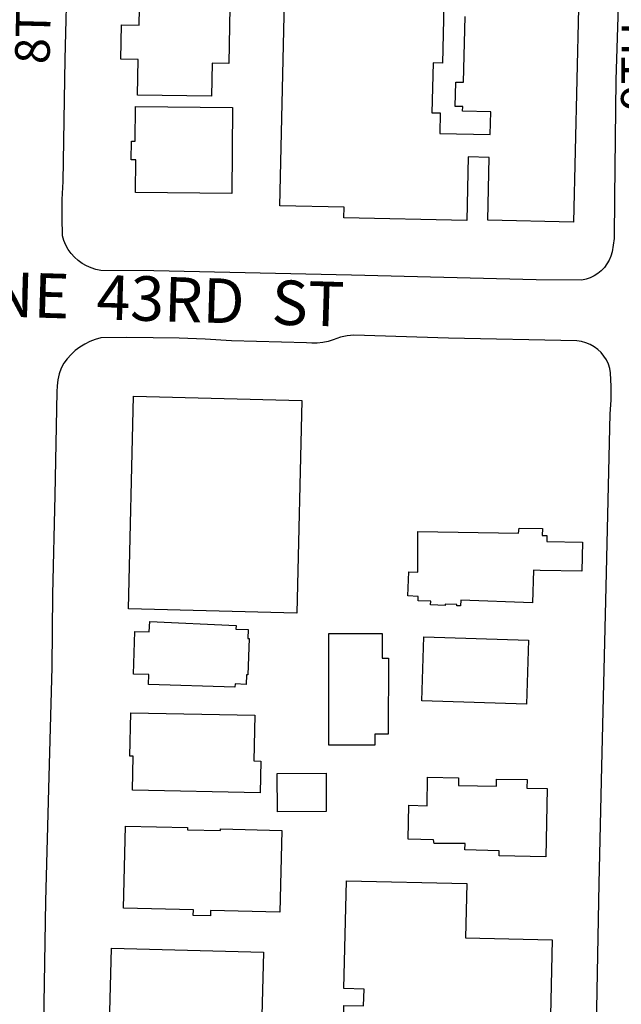
# Model space of a CAD drawing. Units: feet. Extents: x 1273225 to 2553566, y 239494 to 489171.
# Drawn here: x 1274125 to 1274368, y 243803 to 244201 of the extents above; entities that cross this region are included whole.
import ezdxf
from ezdxf.enums import TextEntityAlignment as Align

# ---------------------------------------------------------------- set-up
doc = ezdxf.new("R2010")
doc.units = ezdxf.units.FT
doc.header["$LTSCALE"] = 30
doc.header["$MEASUREMENT"] = 0
for name, color, linetype in [('ST-BLDG-LIN', 6, 'CONTINUOUS'), ('TR-RDSP-LIN', 1, 'CONTINUOUS'), ('TR-RDSP-TXT', 1, 'CONTINUOUS')]:
    doc.layers.add(name, color=color, linetype=linetype)
doc.styles.get("Standard").update_dxf_attribs({"font": 'arial.ttf'})

msp = doc.modelspace()

# ---------------------------------------------------------------- linework, layer by layer
at = {"layer": 'ST-BLDG-LIN'}
for points in [[(1274172.85, 244198.64, 181.23), (1274173.08, 244212.65, 181.23), (1274203.11, 244212.16, 181.23), (1274203.01, 244205.96, 181.23), (1274209.47, 244205.85, 181.23), (1274209.1, 244183.19, 181.23), (1274202.3, 244183.3, 181.23), (1274202.08, 244169.89, 181.23), (1274172.19, 244170.38, 181.23), (1274172.43, 244184.8, 181.23), (1274165.47, 244184.91, 181.23), (1274165.7, 244198.76, 181.23)], [(1274171.43, 244165.77, 178.84), (1274210.64, 244165.36, 178.84), (1274210.28, 244130.61, 178.84), (1274171.38, 244131.01, 178.84), (1274171.52, 244144.23, 178.84), (1274169.7, 244144.24, 178.84), (1274169.78, 244151.74, 178.84), (1274171.28, 244151.73, 178.84)], [(1274238.63, 244046.98, 190.37), (1274236.51, 243961, 190.37), (1274168.5, 243962.68, 190.37), (1274170.62, 244048.66, 190.37)], [(1274332.27, 243978.31, 181.19), (1274331.81, 243965.16, 181.19), (1274302.82, 243966.17, 181.19), (1274302.74, 243963.92, 181.19), (1274301.28, 243963.97, 181.19), (1274301.29, 243964.48, 181.19), (1274296.53, 243964.65, 181.19), (1274296.51, 243964.11, 181.19), (1274290.64, 243964.31, 181.19), (1274290.69, 243965.79, 181.19), (1274285.54, 243965.97, 181.19), (1274285.6, 243967.77, 181.19), (1274281.44, 243967.92, 181.19), (1274281.78, 243977.68, 181.19), (1274285.49, 243977.55, 181.19), (1274285.48, 243993.97, 181.19), (1274326.08, 243993.28, 181.19), (1274326.45, 243995.32, 181.19), (1274335.78, 243995.16, 181.19), (1274335.73, 243992.42, 181.19), (1274337.6, 243992.39, 181.19), (1274337.56, 243989.95, 181.19), (1274351.94, 243989.71, 181.19), (1274351.74, 243977.92, 181.19), (1274334.95, 243978.21, 181.19), (1274334.95, 243978.35, 181.19), (1274334.95, 243978.22, 181.19)], [(1274177.14, 243957.57, 163.98), (1274212.04, 243956.04, 163.98), (1274211.97, 243954.55, 163.98), (1274216.9, 243954.34, 163.98), (1274216.74, 243950.72, 163.98), (1274217.37, 243950.69, 163.98), (1274216.73, 243936.07, 163.98), (1274216.23, 243936.09, 163.98), (1274216.06, 243932.19, 163.98), (1274211.63, 243932.38, 163.98), (1274211.57, 243931, 163.98), (1274176.58, 243932.08, 163.98), (1274176.71, 243936.14, 163.98), (1274170.64, 243936.33, 163.98), (1274171.17, 243953.62, 163.98), (1274176.96, 243953.44, 163.98)], [(1274249.45, 243907.63, 167.87), (1274249.54, 243952.78, 167.87), (1274271.08, 243952.74, 167.87), (1274271.06, 243942.73, 167.87), (1274273.58, 243942.72, 167.87), (1274273.52, 243912.08, 167.87), (1274268.06, 243912.09, 167.87), (1274268.05, 243907.59, 167.87)], [(1274287.89, 243951.39, 179.61), (1274330.17, 243950.07, 179.61), (1274329.36, 243924.22, 179.61), (1274287.08, 243925.54, 179.61)], [(1274219.57, 243919.73, 162.75), (1274219.24, 243901.26, 162.75), (1274222.02, 243901.21, 162.75), (1274221.79, 243888.29, 162.75), (1274170.19, 243889.39, 162.75), (1274170.48, 243903.15, 162.75), (1274169.15, 243903.18, 162.75), (1274169.53, 243920.62, 162.75)], [(1274248.49, 243880.8, 159.18), (1274228.76, 243880.69, 159.18), (1274228.67, 243896.13, 159.18), (1274248.4, 243896.24, 159.18)], [(1274281.56, 243869.63, 178.59), (1274281.84, 243883.31, 178.59), (1274289.2, 243883.16, 178.59), (1274289.44, 243894.64, 178.59), (1274301.96, 243894.39, 178.59), (1274301.9, 243891.32, 178.59), (1274317.23, 243891.01, 178.59), (1274317.29, 243893.93, 178.59), (1274329.63, 243893.68, 178.59), (1274329.56, 243890.3, 178.59), (1274337.7, 243890.13, 178.59), (1274337.13, 243862.52, 178.59), (1274318.29, 243862.91, 178.59), (1274318.33, 243864.96, 178.59), (1274304.48, 243865.25, 178.59), (1274304.63, 243867.83, 178.59), (1274292.01, 243867.84, 178.59), (1274291.76, 243869.36, 178.59)], [(1274229.76, 243840.14, 175.94), (1274201.69, 243840.81, 175.94), (1274201.64, 243838.57, 175.94), (1274194.71, 243838.74, 175.94), (1274194.77, 243841.1, 175.94), (1274166.57, 243841.77, 175.94), (1274167.36, 243874.91, 175.94), (1274192.37, 243874.31, 175.94), (1274192.35, 243873.42, 175.94), (1274205.7, 243873.1, 175.94), (1274205.72, 243873.75, 175.94), (1274230.55, 243873.15, 175.94)], [(1274337.46, 243728.89, 181.49), (1274302.01, 243729.71, 181.49), (1274301.5, 243707.87, 181.49), (1274253.5, 243708.98, 181.49), (1274254.5, 243752.3, 181.49), (1274262.37, 243752.12, 181.49), (1274262.53, 243759.24, 181.49), (1274254.61, 243759.42, 181.49), (1274255.6, 243802.45, 181.49), (1274263.58, 243802.27, 181.49), (1274263.74, 243809.05, 181.49), (1274255.63, 243809.24, 181.49), (1274256.64, 243852.8, 181.49), (1274305.23, 243851.68, 181.49), (1274304.72, 243829.75, 181.49), (1274339.78, 243828.94, 181.49), (1274338.93, 243792.21, 181.49), (1274302.32, 243793.06, 181.49), (1274301.7, 243766.38, 181.49), (1274338.31, 243765.53, 181.49)], [(1274223.14, 243823.93, 176.32), (1274220.97, 243741.77, 176.32), (1274159.54, 243743.39, 176.32), (1274161.71, 243825.55, 176.32)]]:
    msp.add_polyline3d(points, close=True, dxfattribs=at)
for points in [[(1274350.35, 244205.52, 192.95), (1274348.38, 244119.01, 192.95), (1274313.74, 244119.8, 192.95), (1274314.32, 244145.19, 192.95), (1274305.83, 244145.38, 192.95), (1274305.24, 244119.67, 192.95), (1274255.55, 244120.81, 192.95), (1274255.64, 244125.06, 192.95), (1274229.69, 244125.66, 192.95), (1274231.58, 244208.29, 192.95)], [(1274296, 244206.82, 192.95), (1274295.46, 244183.26, 192.95), (1274291.64, 244183.35, 192.95), (1274291.18, 244163.26, 192.95), (1274294.52, 244163.19, 192.95), (1274294.33, 244154.86, 192.95), (1274314.73, 244154.39, 192.95), (1274314.94, 244163.65, 192.95), (1274303.55, 244163.91, 192.95), (1274303.59, 244165.69, 192.95), (1274300.59, 244165.76, 192.95), (1274300.82, 244175.6, 192.95), (1274303.96, 244175.53, 192.95), (1274304.57, 244202.18, 192.95)]]:
    msp.add_polyline3d(points, dxfattribs=at)
at = {"layer": 'TR-RDSP-LIN'}
for points in [[(1274367.32, 244236.19, 171.33), (1274365.46, 244176.59, 168.42), (1274364.87, 244129.01, 165.82), (1274364.74, 244112.46, 164.94), (1274363.98, 244107.04, 164.76), (1274363.98, 244107.04, 164.76), (1274363.48, 244105.32, 164.68), (1274362.78, 244103.68, 164.61), (1274361.89, 244102.13, 164.54), (1274360.83, 244100.7, 164.48), (1274359.59, 244099.4, 164.43), (1274358.22, 244098.26, 164.38), (1274356.71, 244097.29, 164.35), (1274355.11, 244096.51, 164.33), (1274353.42, 244095.92, 164.32), (1274351.67, 244095.54, 164.32), (1274333.24, 244095.69, 163.62), (1274258.66, 244097.53, 160.24), (1274178.84, 244099.33, 156.8), (1274157.32, 244099.5, 156.09), (1274157.32, 244099.5, 156.09), (1274155.35, 244099.91, 156.02), (1274153.43, 244100.52, 155.96), (1274151.59, 244101.33, 155.93), (1274149.85, 244102.34, 155.91), (1274148.22, 244103.53, 155.92), (1274146.73, 244104.88, 155.94), (1274145.39, 244106.38, 155.98), (1274144.22, 244108.02, 156.04), (1274143.23, 244109.77, 156.12), (1274142.43, 244111.62, 156.22), (1274141.84, 244113.54, 156.33), (1274141.84, 244113.54, 156.33), (1274141.73, 244120.84, 156.58), (1274141.82, 244128.13, 156.88), (1274142.1, 244135.42, 157.22), (1274143.01, 244184.85, 159.62), (1274143.88, 244222.26, 161.52)], [(1274357.38, 243779.4, 146.33), (1274358.77, 243851.7, 150.77), (1274359.77, 243899.01, 153.75), (1274361.52, 243971.57, 158.36), (1274363.15, 244041.56, 162.74), (1274363.53, 244047.06, 163.01), (1274363.61, 244052.58, 163.21), (1274363.37, 244058.1, 163.33), (1274363.37, 244058.1, 163.33), (1274363.02, 244059.91, 163.34), (1274362.45, 244061.66, 163.36), (1274361.67, 244063.33, 163.37), (1274360.68, 244064.89, 163.39), (1274359.52, 244066.32, 163.41), (1274358.18, 244067.59, 163.43), (1274356.7, 244068.68, 163.45), (1274355.09, 244069.58, 163.47), (1274353.38, 244070.28, 163.49), (1274351.61, 244070.76, 163.51), (1274349.78, 244071.02, 163.53), (1274349.78, 244071.02, 163.53), (1274297.85, 244072.15, 161.07), (1274259.61, 244073.35, 159.43), (1274256.91, 244073.07, 159.27), (1274254.26, 244072.49, 159.17), (1274251.29, 244071.41, 159.19), (1274249.18, 244070.76, 159.05), (1274247.03, 244070.32, 158.98), (1274244.85, 244070.08, 158.92), (1274242.65, 244070.04, 158.86), (1274240.46, 244070.21, 158.8), (1274240.46, 244070.21, 158.8), (1274210.14, 244071.08, 157.47), (1274199.59, 244071.68, 156.83), (1274189.03, 244072.09, 156.29), (1274178.46, 244072.32, 155.84), (1274167.89, 244072.36, 155.48), (1274157.31, 244072.22, 155.21), (1274157.31, 244072.22, 155.21), (1274155.09, 244071.6, 155.09), (1274152.93, 244070.78, 154.99), (1274150.86, 244069.75, 154.9), (1274148.9, 244068.53, 154.81), (1274147.07, 244067.12, 154.74), (1274145.38, 244065.55, 154.69), (1274143.84, 244063.83, 154.64), (1274142.47, 244061.96, 154.61), (1274141.29, 244059.98, 154.6), (1274141.29, 244059.98, 154.6), (1274140.57, 244057.66, 154.6), (1274140.05, 244055.3, 154.54), (1274139.73, 244052.89, 154.4), (1274139.62, 244050.48, 154.2), (1274139.62, 244050.48, 154.2), (1274138.83, 244008.68, 151.89), (1274137.89, 243968.58, 149.89), (1274137.56, 243939.14, 148.21), (1274136.18, 243889.96, 145.49), (1274135.02, 243844.52, 143.23), (1274134.17, 243794.81, 140.67)]]:
    msp.add_polyline3d(points, dxfattribs=at)

# ---------------------------------------------------------------- texts
at = {"layer": 'TR-RDSP-TXT'}
for s, height, rotation, p in [('8TH  AVE  NE', 14, 88.499999, (1274131.070447, 244238.87578, 161.62)), ('9TH  AVE  NE', 14, 89.400001, (1274375.116177, 244220.015125, 169.88)), ('NE  43RD  ST', 18, 358.300016, (1274184.156287, 244087.886773, 156.8))]:
    msp.add_text(s, height=height, rotation=rotation, dxfattribs=at).set_placement(p, align=Align.MIDDLE_CENTER)

doc.saveas('drawing.dxf')
